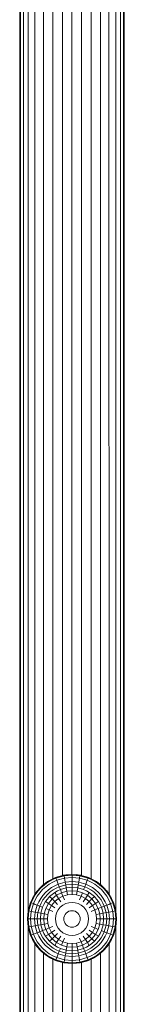
# Model space of a CAD drawing. Units: millimetres. Extents: x 608 to 578302, y -1972 to 596964.
# Drawn here: x 5918 to 5960, y 8143 to 8541 of the extents above; entities that cross this region are included whole.
import ezdxf

# ---------------------------------------------------------------- set-up
doc = ezdxf.new("R2010")
doc.units = ezdxf.units.MM
doc.layers.add('Контур', color=7, linetype='Continuous', lineweight=15)

msp = doc.modelspace()

# ---------------------------------------------------------------- linework, layer by layer
at = {"layer": 'Контур'}
for p, q in [((5917.748, 7352.206), (5917.746, 8766.206)), ((5918.099, 8766.206), (5918.101, 7352.206)), ((5919.231, 8766.206), (5919.233, 7352.206)), ((5958.561, 8766.206), (5958.563, 7352.206)), ((5959.693, 8766.206), (5959.694, 7352.206)), ((5960.046, 8766.206), (5960.048, 7352.206)), ((5921.193, 8653.829), (5921.194, 8181.014)), ((5956.598, 8653.796), (5956.599, 8181.034)), ((5923.941, 8647.043), (5923.941, 8187.794)), ((5953.851, 8647.039), (5953.852, 8187.796)), ((5927.322, 8643.272), (5927.323, 8191.565)), ((5950.469, 8643.269), (5950.47, 8191.567)), ((5931.111, 8640.838), (5931.111, 8193.998)), ((5935.047, 8639.483), (5935.048, 8195.353)), ((5938.896, 8639.056), (5938.896, 8195.781)), ((5942.744, 8639.483), (5942.745, 8195.354)), ((5946.681, 8640.837), (5946.682, 8193.999)), ((5929.048, 8192.847), (5930.63, 8193.77)), ((5930.63, 8193.77), (5930.121, 8193.496)), ((5930.63, 8193.77), (5932.272, 8194.517)), ((5930.63, 8193.77), (5931.743, 8194.298)), ((5930.63, 8193.77), (5930.753, 8193.532)), ((5930.753, 8193.532), (5932.37, 8194.268)), ((5932.272, 8194.517), (5931.744, 8194.299)), ((5932.272, 8194.517), (5935.622, 8195.481)), ((5932.272, 8194.517), (5933.461, 8194.94)), ((5932.272, 8194.517), (5932.37, 8194.268)), ((5932.37, 8194.268), (5935.671, 8195.217)), ((5932.37, 8194.268), (5932.724, 8193.374)), ((5935.846, 8194.272), (5932.724, 8193.374)), ((5935.622, 8195.481), (5935.254, 8195.409)), ((5935.622, 8195.481), (5938.897, 8195.781)), ((5935.622, 8195.481), (5937.061, 8195.686)), ((5935.622, 8195.481), (5935.671, 8195.217)), ((5935.671, 8195.217), (5938.897, 8195.513)), ((5935.671, 8195.217), (5935.846, 8194.272)), ((5938.897, 8194.552), (5935.846, 8194.272)), ((5935.846, 8194.272), (5935.981, 8193.539)), ((5938.897, 8195.781), (5942.173, 8195.481)), ((5938.897, 8195.781), (5938.897, 8195.513)), ((5938.897, 8195.513), (5938.897, 8194.552)), ((5938.897, 8195.513), (5942.124, 8195.217)), ((5938.897, 8194.552), (5938.897, 8193.807)), ((5941.949, 8194.272), (5938.897, 8194.552)), ((5938.897, 8193.807), (5938.897, 8192.887)), ((5942.173, 8195.481), (5940.734, 8195.686)), ((5941.949, 8194.272), (5941.814, 8193.539)), ((5942.124, 8195.217), (5941.949, 8194.272)), ((5945.071, 8193.374), (5941.949, 8194.272)), ((5942.173, 8195.481), (5942.124, 8195.217)), ((5942.124, 8195.217), (5945.424, 8194.268)), ((5942.173, 8195.481), (5945.523, 8194.517)), ((5942.173, 8195.481), (5942.541, 8195.409)), ((5944.333, 8194.94), (5945.523, 8194.517)), ((5945.424, 8194.268), (5945.071, 8193.374)), ((5945.523, 8194.517), (5945.424, 8194.268)), ((5945.424, 8194.268), (5947.041, 8193.532)), ((5945.523, 8194.517), (5947.165, 8193.77)), ((5946.051, 8194.299), (5945.523, 8194.517)), ((5946.052, 8194.298), (5947.165, 8193.77)), ((5947.165, 8193.77), (5947.041, 8193.532)), ((5947.165, 8193.77), (5948.747, 8192.847)), ((5947.674, 8193.496), (5947.165, 8193.77)), ((5924.923, 8189.126), (5926.169, 8190.509)), ((5924.927, 8189.131), (5926.032, 8190.37)), ((5925.131, 8188.957), (5926.359, 8190.319)), ((5927.039, 8189.64), (5925.878, 8188.351)), ((5926.169, 8190.509), (5926.032, 8190.37)), ((5926.169, 8190.509), (5927.552, 8191.755)), ((5926.169, 8190.509), (5927.249, 8191.504)), ((5926.169, 8190.509), (5926.359, 8190.319)), ((5926.359, 8190.319), (5927.721, 8191.547)), ((5928.327, 8190.801), (5927.039, 8189.64)), ((5927.552, 8191.755), (5927.249, 8191.504)), ((5927.552, 8191.755), (5929.048, 8192.847)), ((5927.552, 8191.755), (5928.616, 8192.556)), ((5927.552, 8191.755), (5927.721, 8191.547)), ((5927.721, 8191.547), (5929.194, 8192.622)), ((5929.72, 8191.818), (5928.327, 8190.801)), ((5929.048, 8192.847), (5928.616, 8192.556)), ((5929.048, 8192.847), (5930.121, 8193.496)), ((5929.048, 8192.847), (5929.194, 8192.622)), ((5929.194, 8192.622), (5930.753, 8193.532)), ((5930.631, 8190.425), (5929.376, 8189.509)), ((5931.195, 8192.678), (5929.72, 8191.818)), ((5931.959, 8191.2), (5930.631, 8190.425)), ((5932.724, 8193.374), (5931.195, 8192.678)), ((5932.459, 8190.233), (5931.226, 8189.515)), ((5933.337, 8191.827), (5931.959, 8191.2)), ((5933.737, 8190.815), (5932.459, 8190.233)), ((5932.724, 8193.374), (5932.998, 8192.682)), ((5932.998, 8192.682), (5933.337, 8191.827)), ((5934.195, 8189.66), (5933.029, 8189.13)), ((5936.149, 8192.635), (5933.337, 8191.827)), ((5933.337, 8191.827), (5933.737, 8190.815)), ((5936.347, 8191.566), (5933.737, 8190.815)), ((5933.737, 8190.815), (5934.195, 8189.66)), ((5936.573, 8190.344), (5934.195, 8189.66)), ((5934.195, 8189.66), (5934.702, 8188.378)), ((5935.981, 8193.539), (5936.149, 8192.635)), ((5938.897, 8192.887), (5936.149, 8192.635)), ((5936.149, 8192.635), (5936.347, 8191.566)), ((5938.897, 8191.8), (5936.347, 8191.566)), ((5936.347, 8191.566), (5936.573, 8190.344)), ((5938.897, 8190.557), (5936.573, 8190.344)), ((5936.573, 8190.344), (5936.824, 8188.988)), ((5938.897, 8192.887), (5938.897, 8191.8)), ((5941.646, 8192.635), (5938.897, 8192.887)), ((5938.897, 8191.8), (5938.897, 8190.557)), ((5941.448, 8191.566), (5938.897, 8191.8)), ((5938.897, 8190.557), (5938.897, 8189.178)), ((5941.222, 8190.344), (5938.897, 8190.557)), ((5941.222, 8190.344), (5940.971, 8188.988)), ((5941.448, 8191.566), (5941.222, 8190.344)), ((5943.6, 8189.66), (5941.222, 8190.344)), ((5941.646, 8192.635), (5941.448, 8191.566)), ((5944.058, 8190.815), (5941.448, 8191.566)), ((5941.814, 8193.539), (5941.646, 8192.635)), ((5944.458, 8191.827), (5941.646, 8192.635)), ((5943.6, 8189.66), (5944.058, 8190.815)), ((5944.765, 8189.13), (5943.6, 8189.66)), ((5944.458, 8191.827), (5944.058, 8190.815)), ((5945.336, 8190.233), (5944.058, 8190.815)), ((5944.796, 8192.682), (5944.458, 8191.827)), ((5945.836, 8191.2), (5944.458, 8191.827)), ((5945.071, 8193.374), (5944.796, 8192.682)), ((5946.6, 8192.678), (5945.071, 8193.374)), ((5946.568, 8189.515), (5945.336, 8190.233)), ((5947.164, 8190.425), (5945.836, 8191.2)), ((5948.074, 8191.818), (5946.6, 8192.678)), ((5947.041, 8193.532), (5948.6, 8192.622)), ((5948.419, 8189.509), (5947.164, 8190.425)), ((5947.674, 8193.496), (5948.747, 8192.847)), ((5949.468, 8190.801), (5948.074, 8191.818)), ((5948.747, 8192.847), (5948.6, 8192.622)), ((5948.6, 8192.622), (5950.074, 8191.547)), ((5948.747, 8192.847), (5950.243, 8191.755)), ((5949.178, 8192.556), (5948.747, 8192.847)), ((5949.178, 8192.556), (5950.243, 8191.755)), ((5950.756, 8189.64), (5949.468, 8190.801)), ((5950.243, 8191.755), (5950.074, 8191.547)), ((5950.074, 8191.547), (5951.436, 8190.319)), ((5950.243, 8191.755), (5951.625, 8190.509)), ((5950.546, 8191.504), (5950.243, 8191.755)), ((5950.546, 8191.504), (5951.625, 8190.509)), ((5951.917, 8188.351), (5950.756, 8189.64)), ((5951.625, 8190.509), (5951.436, 8190.319)), ((5951.436, 8190.319), (5952.664, 8188.957)), ((5951.625, 8190.509), (5952.872, 8189.126)), ((5951.763, 8190.37), (5951.625, 8190.509)), ((5952.868, 8189.131), (5951.763, 8190.37)), ((5922.161, 8184.407), (5922.908, 8186.048)), ((5922.908, 8186.048), (5922.291, 8184.727)), ((5922.411, 8184.308), (5923.147, 8185.925)), ((5922.908, 8186.048), (5923.831, 8187.631)), ((5922.908, 8186.048), (5923.038, 8186.295)), ((5922.908, 8186.048), (5923.147, 8185.925)), ((5923.038, 8186.295), (5923.539, 8187.13)), ((5923.147, 8185.925), (5924.056, 8187.484)), ((5923.831, 8187.631), (5924.923, 8189.126)), ((5923.831, 8187.631), (5923.922, 8187.768)), ((5923.831, 8187.631), (5924.056, 8187.484)), ((5923.922, 8187.768), (5924.876, 8189.062)), ((5924.861, 8186.958), (5924, 8185.484)), ((5924.056, 8187.484), (5925.131, 8188.957)), ((5925.878, 8188.351), (5924.861, 8186.958)), ((5924.923, 8189.126), (5924.927, 8189.131)), ((5924.923, 8189.126), (5925.131, 8188.957)), ((5926.254, 8186.047), (5925.479, 8184.719)), ((5927.17, 8187.302), (5926.254, 8186.047)), ((5928.014, 8186.617), (5927.164, 8185.452)), ((5928.216, 8188.463), (5927.17, 8187.302)), ((5928.985, 8187.694), (5928.014, 8186.617)), ((5928.979, 8185.834), (5928.204, 8184.772)), ((5929.376, 8189.509), (5928.216, 8188.463)), ((5929.863, 8186.815), (5928.979, 8185.834)), ((5930.062, 8188.664), (5928.985, 8187.694)), ((5930.838, 8185.84), (5929.358, 8184.018)), ((5930.845, 8187.7), (5929.863, 8186.815)), ((5930.838, 8185.84), (5929.863, 8186.815)), ((5931.226, 8189.515), (5930.062, 8188.664)), ((5932.661, 8187.321), (5930.838, 8185.84)), ((5930.838, 8185.84), (5931.894, 8184.784)), ((5931.906, 8188.475), (5930.845, 8187.7)), ((5933.478, 8186.071), (5931.894, 8184.784)), ((5933.029, 8189.13), (5931.906, 8188.475)), ((5932.661, 8187.321), (5931.906, 8188.475)), ((5932.661, 8187.321), (5934.702, 8188.378)), ((5932.661, 8187.321), (5933.478, 8186.071)), ((5935.252, 8186.99), (5933.478, 8186.071)), ((5933.478, 8186.071), (5934.344, 8184.746)), ((5934.702, 8188.378), (5936.824, 8188.988)), ((5934.702, 8188.378), (5935.252, 8186.99)), ((5937.095, 8187.52), (5935.252, 8186.99)), ((5935.252, 8186.99), (5935.834, 8185.519)), ((5938.897, 8189.178), (5936.824, 8188.988)), ((5936.824, 8188.988), (5937.095, 8187.52)), ((5938.897, 8187.685), (5937.095, 8187.52)), ((5938.897, 8189.178), (5938.897, 8187.685)), ((5940.971, 8188.988), (5938.897, 8189.178)), ((5940.7, 8187.52), (5938.897, 8187.685)), ((5940.971, 8188.988), (5940.7, 8187.52)), ((5942.543, 8186.99), (5940.7, 8187.52)), ((5943.093, 8188.378), (5940.971, 8188.988)), ((5942.543, 8186.99), (5941.961, 8185.519)), ((5943.093, 8188.378), (5942.543, 8186.99)), ((5944.317, 8186.071), (5942.543, 8186.99)), ((5945.134, 8187.321), (5943.093, 8188.378)), ((5944.317, 8186.071), (5943.451, 8184.746)), ((5945.134, 8187.321), (5944.317, 8186.071)), ((5945.901, 8184.784), (5944.317, 8186.071)), ((5945.889, 8188.475), (5944.765, 8189.13)), ((5945.134, 8187.321), (5945.889, 8188.475)), ((5946.956, 8185.84), (5945.134, 8187.321)), ((5946.95, 8187.7), (5945.889, 8188.475)), ((5946.956, 8185.84), (5945.901, 8184.784)), ((5947.733, 8188.664), (5946.568, 8189.515)), ((5947.931, 8186.815), (5946.95, 8187.7)), ((5946.956, 8185.84), (5947.931, 8186.815)), ((5948.437, 8184.018), (5946.956, 8185.84)), ((5948.81, 8187.694), (5947.733, 8188.664)), ((5948.816, 8185.834), (5947.931, 8186.815)), ((5949.579, 8188.463), (5948.419, 8189.509)), ((5949.781, 8186.617), (5948.81, 8187.694)), ((5949.591, 8184.772), (5948.816, 8185.834)), ((5950.625, 8187.302), (5949.579, 8188.463)), ((5950.631, 8185.452), (5949.781, 8186.617)), ((5951.541, 8186.047), (5950.625, 8187.302)), ((5952.316, 8184.719), (5951.541, 8186.047)), ((5952.934, 8186.958), (5951.917, 8188.351)), ((5952.872, 8189.126), (5952.664, 8188.957)), ((5952.664, 8188.957), (5953.739, 8187.484)), ((5952.868, 8189.131), (5952.872, 8189.126)), ((5952.872, 8189.126), (5953.963, 8187.631)), ((5953.873, 8187.768), (5952.915, 8189.067)), ((5953.794, 8185.484), (5952.934, 8186.958)), ((5953.963, 8187.631), (5953.739, 8187.484)), ((5953.739, 8187.484), (5954.648, 8185.925)), ((5953.873, 8187.768), (5953.963, 8187.631)), ((5953.963, 8187.631), (5954.887, 8186.048)), ((5954.756, 8186.295), (5954.256, 8187.13)), ((5954.887, 8186.048), (5954.648, 8185.925)), ((5954.648, 8185.925), (5955.384, 8184.308)), ((5954.756, 8186.295), (5954.887, 8186.048)), ((5954.887, 8186.048), (5955.634, 8184.407)), ((5955.503, 8184.727), (5954.887, 8186.048)), ((5921.198, 8181.057), (5922.161, 8184.407)), ((5921.256, 8181.357), (5921.694, 8183.076)), ((5921.462, 8181.008), (5922.411, 8184.308)), ((5922.161, 8184.407), (5921.694, 8183.076)), ((5922.161, 8184.407), (5922.291, 8184.727)), ((5922.161, 8184.407), (5922.411, 8184.308)), ((5923.304, 8183.954), (5922.407, 8180.833)), ((5922.411, 8184.308), (5923.304, 8183.954)), ((5924, 8185.484), (5923.304, 8183.954)), ((5923.304, 8183.954), (5923.997, 8183.68)), ((5923.997, 8183.68), (5924.852, 8183.341)), ((5924.852, 8183.341), (5924.044, 8180.53)), ((5925.479, 8184.719), (5924.852, 8183.341)), ((5924.852, 8183.341), (5925.863, 8182.941)), ((5925.863, 8182.941), (5925.113, 8180.332)), ((5926.445, 8184.22), (5925.863, 8182.941)), ((5927.018, 8182.484), (5925.863, 8182.941)), ((5927.018, 8182.484), (5926.335, 8180.106)), ((5927.164, 8185.452), (5926.445, 8184.22)), ((5927.549, 8183.649), (5927.018, 8182.484)), ((5928.204, 8184.772), (5927.549, 8183.649)), ((5928.3, 8181.976), (5927.69, 8179.855)), ((5929.358, 8184.018), (5928.204, 8184.772)), ((5929.358, 8184.018), (5928.3, 8181.976)), ((5928.3, 8181.976), (5929.689, 8181.427)), ((5929.358, 8184.018), (5930.608, 8183.201)), ((5930.608, 8183.201), (5929.689, 8181.427)), ((5931.894, 8184.784), (5930.608, 8183.201)), ((5930.608, 8183.201), (5931.932, 8182.335)), ((5931.894, 8184.784), (5933.013, 8183.665)), ((5934.176, 8182.502), (5933.309, 8181.435)), ((5935.244, 8183.37), (5934.176, 8182.502)), ((5936.44, 8183.989), (5935.244, 8183.37)), ((5937.682, 8184.347), (5936.44, 8183.989)), ((5938.897, 8184.458), (5937.682, 8184.347)), ((5940.112, 8184.347), (5938.897, 8184.458)), ((5941.355, 8183.989), (5940.112, 8184.347)), ((5942.551, 8183.37), (5941.355, 8183.989)), ((5943.619, 8182.502), (5942.551, 8183.37)), ((5944.486, 8181.435), (5943.619, 8182.502)), ((5945.901, 8184.784), (5944.782, 8183.665)), ((5947.187, 8183.201), (5945.863, 8182.335)), ((5947.187, 8183.201), (5945.901, 8184.784)), ((5948.437, 8184.018), (5947.187, 8183.201)), ((5948.106, 8181.427), (5947.187, 8183.201)), ((5949.494, 8181.976), (5948.106, 8181.427)), ((5948.437, 8184.018), (5949.591, 8184.772)), ((5948.437, 8184.018), (5949.494, 8181.976)), ((5950.777, 8182.484), (5949.494, 8181.976)), ((5950.104, 8179.855), (5949.494, 8181.976)), ((5950.246, 8183.649), (5949.591, 8184.772)), ((5950.777, 8182.484), (5950.246, 8183.649)), ((5951.35, 8184.22), (5950.631, 8185.452)), ((5951.932, 8182.941), (5950.777, 8182.484)), ((5951.46, 8180.106), (5950.777, 8182.484)), ((5951.932, 8182.941), (5951.35, 8184.22)), ((5952.943, 8183.341), (5951.932, 8182.941)), ((5952.682, 8180.332), (5951.932, 8182.941)), ((5952.943, 8183.341), (5952.316, 8184.719)), ((5953.798, 8183.68), (5952.943, 8183.341)), ((5953.751, 8180.53), (5952.943, 8183.341)), ((5954.49, 8183.954), (5953.794, 8185.484)), ((5954.49, 8183.954), (5953.798, 8183.68)), ((5955.384, 8184.308), (5954.49, 8183.954)), ((5955.388, 8180.833), (5954.49, 8183.954)), ((5955.634, 8184.407), (5955.384, 8184.308)), ((5955.384, 8184.308), (5956.333, 8181.008)), ((5955.503, 8184.727), (5955.634, 8184.407)), ((5956.597, 8181.057), (5955.634, 8184.407)), ((5956.101, 8183.076), (5955.634, 8184.407)), ((5956.539, 8181.357), (5956.101, 8183.076)), ((5920.897, 8177.781), (5921.198, 8181.057)), ((5920.897, 8177.781), (5920.988, 8179.585)), ((5920.897, 8177.781), (5921.198, 8174.506)), ((5920.988, 8175.977), (5920.897, 8177.781)), ((5920.897, 8177.781), (5921.166, 8177.781)), ((5920.988, 8179.585), (5921.178, 8180.841)), ((5921.166, 8177.781), (5921.462, 8181.008)), ((5921.166, 8177.781), (5922.127, 8177.781)), ((5921.462, 8174.554), (5921.166, 8177.781)), ((5921.198, 8181.057), (5921.256, 8181.357)), ((5921.198, 8181.057), (5921.462, 8181.008)), ((5921.462, 8181.008), (5922.407, 8180.833)), ((5922.407, 8180.833), (5922.127, 8177.781)), ((5922.127, 8177.781), (5922.871, 8177.781)), ((5922.127, 8177.781), (5922.407, 8174.729)), ((5922.407, 8180.833), (5923.139, 8180.697)), ((5922.871, 8177.781), (5923.791, 8177.781)), ((5923.139, 8180.697), (5924.044, 8180.53)), ((5924.044, 8180.53), (5923.791, 8177.781)), ((5923.791, 8177.781), (5924.879, 8177.781)), ((5923.791, 8177.781), (5924.044, 8175.032)), ((5924.044, 8180.53), (5925.113, 8180.332)), ((5925.113, 8180.332), (5924.879, 8177.781)), ((5924.879, 8177.781), (5926.121, 8177.781)), ((5924.879, 8177.781), (5925.113, 8175.23)), ((5925.113, 8180.332), (5926.335, 8180.106)), ((5926.335, 8180.106), (5926.121, 8177.781)), ((5926.121, 8177.781), (5927.5, 8177.781)), ((5926.121, 8177.781), (5926.335, 8175.456)), ((5926.335, 8180.106), (5927.69, 8179.855)), ((5927.69, 8179.855), (5927.5, 8177.781)), ((5927.5, 8177.781), (5928.993, 8177.781)), ((5927.5, 8177.781), (5927.69, 8175.707)), ((5927.69, 8179.855), (5929.159, 8179.583)), ((5929.159, 8179.583), (5928.993, 8177.781)), ((5928.993, 8177.781), (5929.159, 8175.979)), ((5929.689, 8181.427), (5929.159, 8179.583)), ((5929.689, 8181.427), (5931.16, 8180.844)), ((5932.332, 8178.996), (5932.22, 8177.781)), ((5932.22, 8177.781), (5932.332, 8176.566)), ((5932.689, 8180.239), (5932.332, 8178.996)), ((5933.309, 8181.435), (5932.689, 8180.239)), ((5935.643, 8178.383), (5935.588, 8177.781)), ((5935.588, 8177.781), (5935.643, 8177.179)), ((5935.82, 8178.999), (5935.643, 8178.383)), ((5936.127, 8179.592), (5935.82, 8178.999)), ((5936.557, 8180.121), (5936.127, 8179.592)), ((5937.086, 8180.551), (5936.557, 8180.121)), ((5937.679, 8180.858), (5937.086, 8180.551)), ((5938.295, 8181.036), (5937.679, 8180.858)), ((5938.897, 8181.091), (5938.295, 8181.036)), ((5939.5, 8181.036), (5938.897, 8181.091)), ((5940.116, 8180.858), (5939.5, 8181.036)), ((5940.708, 8180.551), (5940.116, 8180.858)), ((5941.238, 8180.121), (5940.708, 8180.551)), ((5941.668, 8179.592), (5941.238, 8180.121)), ((5941.975, 8178.999), (5941.668, 8179.592)), ((5942.152, 8178.383), (5941.975, 8178.999)), ((5942.207, 8177.781), (5942.152, 8178.383)), ((5942.207, 8177.781), (5942.152, 8177.179)), ((5945.106, 8180.239), (5944.486, 8181.435)), ((5945.463, 8178.996), (5945.106, 8180.239)), ((5945.575, 8177.781), (5945.463, 8178.996)), ((5945.575, 8177.781), (5945.463, 8176.566)), ((5948.106, 8181.427), (5946.635, 8180.844)), ((5948.636, 8179.583), (5948.106, 8181.427)), ((5950.104, 8179.855), (5948.636, 8179.583)), ((5948.801, 8177.781), (5948.636, 8179.583)), ((5948.801, 8177.781), (5948.636, 8175.979)), ((5950.295, 8177.781), (5948.801, 8177.781)), ((5951.46, 8180.106), (5950.104, 8179.855)), ((5950.295, 8177.781), (5950.104, 8179.855)), ((5950.295, 8177.781), (5950.104, 8175.707)), ((5951.674, 8177.781), (5950.295, 8177.781)), ((5952.682, 8180.332), (5951.46, 8180.106)), ((5951.674, 8177.781), (5951.46, 8180.106)), ((5951.674, 8177.781), (5951.46, 8175.456)), ((5952.916, 8177.781), (5951.674, 8177.781)), ((5953.751, 8180.53), (5952.682, 8180.332)), ((5952.916, 8177.781), (5952.682, 8180.332)), ((5952.916, 8177.781), (5952.682, 8175.23)), ((5954.003, 8177.781), (5952.916, 8177.781)), ((5954.656, 8180.697), (5953.751, 8180.53)), ((5954.003, 8177.781), (5953.751, 8180.53)), ((5954.003, 8177.781), (5953.751, 8175.032)), ((5954.923, 8177.781), (5954.003, 8177.781)), ((5955.388, 8180.833), (5954.656, 8180.697)), ((5955.668, 8177.781), (5954.923, 8177.781)), ((5956.333, 8181.008), (5955.388, 8180.833)), ((5955.668, 8177.781), (5955.388, 8180.833)), ((5955.668, 8177.781), (5955.388, 8174.729)), ((5956.629, 8177.781), (5955.668, 8177.781)), ((5956.597, 8181.057), (5956.333, 8181.008)), ((5956.629, 8177.781), (5956.333, 8181.008)), ((5956.629, 8177.781), (5956.333, 8174.554)), ((5956.539, 8181.357), (5956.597, 8181.057)), ((5956.597, 8181.057), (5956.897, 8177.781)), ((5956.897, 8177.781), (5956.597, 8174.506)), ((5956.807, 8179.585), (5956.617, 8180.842)), ((5956.629, 8177.781), (5956.897, 8177.781)), ((5956.807, 8179.585), (5956.897, 8177.781)), ((5956.897, 8177.781), (5956.807, 8175.977)), ((5920.988, 8175.977), (5921.178, 8174.721)), ((5921.194, 8174.548), (5921.195, 7701.746)), ((5921.198, 8174.506), (5921.462, 8174.554)), ((5921.198, 8174.506), (5922.161, 8171.155)), ((5921.256, 8174.205), (5921.198, 8174.506)), ((5921.256, 8174.205), (5921.694, 8172.486)), ((5921.462, 8174.554), (5922.407, 8174.729)), ((5922.411, 8171.254), (5921.462, 8174.554)), ((5922.407, 8174.729), (5923.139, 8174.865)), ((5922.407, 8174.729), (5923.304, 8171.608)), ((5923.139, 8174.865), (5924.044, 8175.032)), ((5924.044, 8175.032), (5925.113, 8175.23)), ((5924.044, 8175.032), (5924.852, 8172.22)), ((5925.113, 8175.23), (5926.335, 8175.456)), ((5925.113, 8175.23), (5925.863, 8172.621)), ((5926.335, 8175.456), (5927.69, 8175.707)), ((5926.335, 8175.456), (5927.018, 8173.078)), ((5927.69, 8175.707), (5929.159, 8175.979)), ((5928.3, 8173.586), (5927.69, 8175.707)), ((5928.3, 8173.586), (5929.689, 8174.135)), ((5929.159, 8175.979), (5929.689, 8174.135)), ((5929.689, 8174.135), (5931.16, 8174.718)), ((5929.689, 8174.135), (5930.608, 8172.361)), ((5932.332, 8176.566), (5932.689, 8175.323)), ((5932.689, 8175.323), (5933.309, 8174.127)), ((5933.309, 8174.127), (5934.176, 8173.06)), ((5935.643, 8177.179), (5935.82, 8176.563)), ((5935.82, 8176.563), (5936.127, 8175.97)), ((5936.127, 8175.97), (5936.557, 8175.441)), ((5936.557, 8175.441), (5937.086, 8175.011)), ((5937.086, 8175.011), (5937.679, 8174.704)), ((5937.679, 8174.704), (5938.295, 8174.527)), ((5938.295, 8174.527), (5938.897, 8174.471)), ((5938.897, 8174.471), (5939.5, 8174.527)), ((5939.5, 8174.527), (5940.116, 8174.704)), ((5940.116, 8174.704), (5940.708, 8175.011)), ((5940.708, 8175.011), (5941.238, 8175.441)), ((5941.238, 8175.441), (5941.668, 8175.97)), ((5941.668, 8175.97), (5941.975, 8176.563)), ((5942.152, 8177.179), (5941.975, 8176.563)), ((5943.619, 8173.06), (5944.486, 8174.127)), ((5944.486, 8174.127), (5945.106, 8175.323)), ((5945.463, 8176.566), (5945.106, 8175.323)), ((5948.106, 8174.135), (5946.635, 8174.718)), ((5947.187, 8172.361), (5948.106, 8174.135)), ((5948.636, 8175.979), (5948.106, 8174.135)), ((5949.494, 8173.586), (5948.106, 8174.135)), ((5948.636, 8175.979), (5950.104, 8175.707)), ((5950.104, 8175.707), (5949.494, 8173.586)), ((5950.104, 8175.707), (5951.46, 8175.456)), ((5951.46, 8175.456), (5950.777, 8173.078)), ((5951.46, 8175.456), (5952.682, 8175.23)), ((5952.682, 8175.23), (5951.932, 8172.621)), ((5952.682, 8175.23), (5953.751, 8175.032)), ((5953.751, 8175.032), (5952.943, 8172.22)), ((5953.751, 8175.032), (5954.656, 8174.865)), ((5955.388, 8174.729), (5954.49, 8171.608)), ((5954.656, 8174.865), (5955.388, 8174.729)), ((5956.333, 8174.554), (5955.384, 8171.254)), ((5955.388, 8174.729), (5956.333, 8174.554)), ((5956.597, 8174.506), (5955.634, 8171.155)), ((5956.539, 8174.205), (5956.101, 8172.486)), ((5956.597, 8174.506), (5956.333, 8174.554)), ((5956.597, 8174.506), (5956.539, 8174.205)), ((5956.599, 8174.528), (5956.6, 7701.752)), ((5956.807, 8175.977), (5956.617, 8174.721)), ((5921.694, 8172.486), (5922.161, 8171.155)), ((5922.161, 8171.155), (5922.411, 8171.254)), ((5922.161, 8171.155), (5922.908, 8169.514)), ((5922.291, 8170.836), (5922.161, 8171.155)), ((5922.291, 8170.836), (5922.908, 8169.514)), ((5922.411, 8171.254), (5923.304, 8171.608)), ((5923.147, 8169.637), (5922.411, 8171.254)), ((5923.304, 8171.608), (5923.997, 8171.882)), ((5923.304, 8171.608), (5924, 8170.078)), ((5923.997, 8171.882), (5924.852, 8172.22)), ((5924, 8170.078), (5924.861, 8168.604)), ((5924.852, 8172.22), (5925.863, 8172.621)), ((5924.852, 8172.22), (5925.479, 8170.843)), ((5925.479, 8170.843), (5926.254, 8169.515)), ((5925.863, 8172.621), (5927.018, 8173.078)), ((5925.863, 8172.621), (5926.445, 8171.343)), ((5926.445, 8171.343), (5927.164, 8170.11)), ((5927.018, 8173.078), (5928.3, 8173.586)), ((5927.018, 8173.078), (5927.549, 8171.913)), ((5927.164, 8170.11), (5928.014, 8168.945)), ((5927.549, 8171.913), (5928.204, 8170.79)), ((5929.358, 8171.545), (5928.204, 8170.79)), ((5928.204, 8170.79), (5928.979, 8169.728)), ((5929.358, 8171.545), (5928.3, 8173.586)), ((5929.358, 8171.545), (5930.608, 8172.361)), ((5929.358, 8171.545), (5930.838, 8169.722)), ((5930.608, 8172.361), (5931.932, 8173.228)), ((5930.608, 8172.361), (5931.894, 8170.778)), ((5930.838, 8169.722), (5931.894, 8170.778)), ((5931.894, 8170.778), (5933.013, 8171.897)), ((5931.894, 8170.778), (5933.478, 8169.492)), ((5933.478, 8169.492), (5934.344, 8170.816)), ((5934.176, 8173.06), (5935.244, 8172.192)), ((5935.244, 8172.192), (5936.44, 8171.573)), ((5935.252, 8168.572), (5935.834, 8170.044)), ((5936.44, 8171.573), (5937.682, 8171.216)), ((5937.682, 8171.216), (5938.897, 8171.104)), ((5938.897, 8171.104), (5940.112, 8171.216)), ((5940.112, 8171.216), (5941.355, 8171.573)), ((5941.355, 8171.573), (5942.551, 8172.192)), ((5942.543, 8168.572), (5941.961, 8170.044)), ((5942.551, 8172.192), (5943.619, 8173.06)), ((5944.317, 8169.492), (5943.451, 8170.816)), ((5944.317, 8169.492), (5945.901, 8170.778)), ((5945.901, 8170.778), (5944.782, 8171.897)), ((5947.187, 8172.361), (5945.863, 8173.228)), ((5945.901, 8170.778), (5947.187, 8172.361)), ((5946.956, 8169.722), (5945.901, 8170.778)), ((5946.956, 8169.722), (5948.437, 8171.545)), ((5948.437, 8171.545), (5947.187, 8172.361)), ((5948.437, 8171.545), (5949.494, 8173.586)), ((5948.437, 8171.545), (5949.591, 8170.79)), ((5948.816, 8169.728), (5949.591, 8170.79)), ((5949.591, 8170.79), (5950.246, 8171.913)), ((5949.781, 8168.945), (5950.631, 8170.11)), ((5950.246, 8171.913), (5950.777, 8173.078)), ((5950.631, 8170.11), (5951.35, 8171.343)), ((5950.777, 8173.078), (5951.932, 8172.621)), ((5951.35, 8171.343), (5951.932, 8172.621)), ((5951.541, 8169.515), (5952.316, 8170.843)), ((5952.943, 8172.22), (5951.932, 8172.621)), ((5952.316, 8170.843), (5952.943, 8172.22)), ((5952.934, 8168.604), (5953.794, 8170.078)), ((5953.798, 8171.882), (5952.943, 8172.22)), ((5953.794, 8170.078), (5954.49, 8171.608)), ((5954.49, 8171.608), (5953.798, 8171.882)), ((5955.384, 8171.254), (5954.49, 8171.608)), ((5955.384, 8171.254), (5954.648, 8169.637)), ((5955.634, 8171.155), (5954.887, 8169.514)), ((5954.887, 8169.514), (5955.503, 8170.836)), ((5955.634, 8171.155), (5955.384, 8171.254)), ((5955.634, 8171.155), (5955.503, 8170.836)), ((5955.634, 8171.155), (5956.101, 8172.486)), ((5922.908, 8169.514), (5923.147, 8169.637)), ((5922.908, 8169.514), (5923.831, 8167.931)), ((5923.038, 8169.267), (5922.908, 8169.514)), ((5923.038, 8169.267), (5923.539, 8168.433)), ((5924.056, 8168.078), (5923.147, 8169.637)), ((5923.831, 8167.931), (5924.056, 8168.078)), ((5923.831, 8167.931), (5924.923, 8166.436)), ((5923.922, 8167.795), (5923.831, 8167.931)), ((5923.922, 8167.795), (5924.855, 8166.529)), ((5923.941, 8167.768), (5923.942, 7708.52)), ((5925.131, 8166.605), (5924.056, 8168.078)), ((5924.861, 8168.604), (5925.878, 8167.211)), ((5924.923, 8166.436), (5925.131, 8166.605)), ((5924.923, 8166.436), (5926.169, 8165.053)), ((5926.032, 8165.192), (5924.923, 8166.436)), ((5926.359, 8165.243), (5925.131, 8166.605)), ((5925.878, 8167.211), (5927.039, 8165.923)), ((5926.254, 8169.515), (5927.17, 8168.26)), ((5927.039, 8165.923), (5928.327, 8164.761)), ((5927.17, 8168.26), (5928.216, 8167.1)), ((5928.014, 8168.945), (5928.985, 8167.869)), ((5928.216, 8167.1), (5929.376, 8166.054)), ((5928.979, 8169.728), (5929.863, 8168.747)), ((5928.985, 8167.869), (5930.062, 8166.898)), ((5929.376, 8166.054), (5930.631, 8165.137)), ((5930.838, 8169.722), (5929.863, 8168.747)), ((5929.863, 8168.747), (5930.845, 8167.862)), ((5930.062, 8166.898), (5931.226, 8166.048)), ((5930.838, 8169.722), (5932.661, 8168.242)), ((5930.845, 8167.862), (5931.906, 8167.087)), ((5931.226, 8166.048), (5932.459, 8165.329)), ((5932.661, 8168.242), (5931.906, 8167.087)), ((5931.906, 8167.087), (5933.029, 8166.432)), ((5932.661, 8168.242), (5933.478, 8169.492)), ((5932.661, 8168.242), (5934.702, 8167.184)), ((5933.029, 8166.432), (5934.195, 8165.902)), ((5933.478, 8169.492), (5935.252, 8168.572)), ((5934.195, 8165.902), (5933.737, 8164.747)), ((5934.195, 8165.902), (5936.573, 8165.218)), ((5934.702, 8167.184), (5935.252, 8168.572)), ((5934.702, 8167.184), (5936.824, 8166.574)), ((5935.252, 8168.572), (5937.095, 8168.043)), ((5936.573, 8165.218), (5936.824, 8166.574)), ((5936.824, 8166.574), (5937.095, 8168.043)), ((5936.824, 8166.574), (5938.897, 8166.384)), ((5937.095, 8168.043), (5938.897, 8167.877)), ((5938.897, 8167.877), (5940.7, 8168.043)), ((5938.897, 8166.384), (5938.897, 8167.877)), ((5938.897, 8166.384), (5940.971, 8166.574)), ((5938.897, 8165.005), (5938.897, 8166.384)), ((5940.7, 8168.043), (5942.543, 8168.572)), ((5940.971, 8166.574), (5940.7, 8168.043)), ((5943.093, 8167.184), (5940.971, 8166.574)), ((5941.222, 8165.218), (5940.971, 8166.574)), ((5941.222, 8165.218), (5943.6, 8165.902)), ((5942.543, 8168.572), (5944.317, 8169.492)), ((5943.093, 8167.184), (5942.543, 8168.572)), ((5945.134, 8168.242), (5943.093, 8167.184)), ((5943.6, 8165.902), (5943.093, 8167.184)), ((5943.6, 8165.902), (5944.765, 8166.432)), ((5944.058, 8164.747), (5943.6, 8165.902)), ((5945.134, 8168.242), (5944.317, 8169.492)), ((5944.765, 8166.432), (5945.889, 8167.087)), ((5945.134, 8168.242), (5946.956, 8169.722)), ((5945.134, 8168.242), (5945.889, 8167.087)), ((5945.336, 8165.329), (5946.568, 8166.048)), ((5945.889, 8167.087), (5946.95, 8167.862)), ((5946.568, 8166.048), (5947.733, 8166.898)), ((5946.95, 8167.862), (5947.931, 8168.747)), ((5946.956, 8169.722), (5947.931, 8168.747)), ((5947.164, 8165.137), (5948.419, 8166.054)), ((5947.733, 8166.898), (5948.81, 8167.869)), ((5947.931, 8168.747), (5948.816, 8169.728)), ((5948.419, 8166.054), (5949.579, 8167.1)), ((5948.81, 8167.869), (5949.781, 8168.945)), ((5949.468, 8164.761), (5950.756, 8165.923)), ((5949.579, 8167.1), (5950.625, 8168.26)), ((5950.625, 8168.26), (5951.541, 8169.515)), ((5950.756, 8165.923), (5951.917, 8167.211)), ((5952.664, 8166.605), (5951.436, 8165.243)), ((5952.872, 8166.436), (5951.625, 8165.053)), ((5952.868, 8166.432), (5951.763, 8165.192)), ((5951.917, 8167.211), (5952.934, 8168.604)), ((5953.739, 8168.078), (5952.664, 8166.605)), ((5952.872, 8166.436), (5952.664, 8166.605)), ((5952.872, 8166.436), (5952.868, 8166.432)), ((5953.963, 8167.931), (5952.872, 8166.436)), ((5953.873, 8167.795), (5952.915, 8166.495)), ((5954.648, 8169.637), (5953.739, 8168.078)), ((5953.963, 8167.931), (5953.739, 8168.078)), ((5953.852, 8167.766), (5953.852, 7708.521)), ((5953.963, 8167.931), (5953.873, 8167.795)), ((5954.887, 8169.514), (5953.963, 8167.931)), ((5954.756, 8169.267), (5954.256, 8168.433)), ((5954.887, 8169.514), (5954.648, 8169.637)), ((5954.887, 8169.514), (5954.756, 8169.267)), ((5926.032, 8165.192), (5926.169, 8165.053)), ((5926.169, 8165.053), (5926.359, 8165.243)), ((5926.169, 8165.053), (5927.552, 8163.807)), ((5927.249, 8164.059), (5926.169, 8165.053)), ((5927.721, 8164.015), (5926.359, 8165.243)), ((5927.249, 8164.059), (5927.552, 8163.807)), ((5927.323, 8163.997), (5927.324, 7712.291)), ((5927.552, 8163.807), (5927.721, 8164.015)), ((5927.552, 8163.807), (5929.048, 8162.715)), ((5928.616, 8163.006), (5927.552, 8163.807)), ((5929.194, 8162.94), (5927.721, 8164.015)), ((5928.327, 8164.761), (5929.72, 8163.744)), ((5928.616, 8163.006), (5929.048, 8162.715)), ((5929.048, 8162.715), (5929.194, 8162.94)), ((5929.048, 8162.715), (5930.63, 8161.792)), ((5930.121, 8162.066), (5929.048, 8162.715)), ((5930.753, 8162.03), (5929.194, 8162.94)), ((5929.72, 8163.744), (5931.195, 8162.884)), ((5930.121, 8162.066), (5930.63, 8161.792)), ((5930.63, 8161.792), (5930.753, 8162.03)), ((5930.631, 8165.137), (5931.959, 8164.363)), ((5932.37, 8161.294), (5930.753, 8162.03)), ((5931.195, 8162.884), (5932.724, 8162.188)), ((5931.959, 8164.363), (5933.337, 8163.736)), ((5932.37, 8161.294), (5932.724, 8162.188)), ((5932.459, 8165.329), (5933.737, 8164.747)), ((5932.724, 8162.188), (5932.998, 8162.88)), ((5932.724, 8162.188), (5935.846, 8161.291)), ((5932.998, 8162.88), (5933.337, 8163.736)), ((5933.337, 8163.736), (5933.737, 8164.747)), ((5933.337, 8163.736), (5936.149, 8162.927)), ((5933.737, 8164.747), (5936.347, 8163.997)), ((5935.846, 8161.291), (5935.981, 8162.023)), ((5935.981, 8162.023), (5936.149, 8162.927)), ((5936.149, 8162.927), (5936.347, 8163.997)), ((5936.149, 8162.927), (5938.897, 8162.675)), ((5936.347, 8163.997), (5936.573, 8165.218)), ((5936.347, 8163.997), (5938.897, 8163.763)), ((5936.573, 8165.218), (5938.897, 8165.005)), ((5938.897, 8165.005), (5941.222, 8165.218)), ((5938.897, 8163.763), (5938.897, 8165.005)), ((5938.897, 8163.763), (5941.448, 8163.997)), ((5938.897, 8162.675), (5938.897, 8163.763)), ((5938.897, 8162.675), (5941.646, 8162.927)), ((5938.897, 8161.755), (5938.897, 8162.675)), ((5941.448, 8163.997), (5941.222, 8165.218)), ((5941.448, 8163.997), (5944.058, 8164.747)), ((5941.646, 8162.927), (5941.448, 8163.997)), ((5941.646, 8162.927), (5944.458, 8163.736)), ((5941.814, 8162.023), (5941.646, 8162.927)), ((5941.949, 8161.291), (5941.814, 8162.023)), ((5941.949, 8161.291), (5945.071, 8162.188)), ((5944.058, 8164.747), (5945.336, 8165.329)), ((5944.458, 8163.736), (5944.058, 8164.747)), ((5944.458, 8163.736), (5945.836, 8164.363)), ((5944.796, 8162.88), (5944.458, 8163.736)), ((5945.071, 8162.188), (5944.796, 8162.88)), ((5945.071, 8162.188), (5946.6, 8162.884)), ((5945.424, 8161.294), (5945.071, 8162.188)), ((5947.042, 8162.03), (5945.424, 8161.294)), ((5945.836, 8164.363), (5947.164, 8165.137)), ((5946.6, 8162.884), (5948.074, 8163.744)), ((5948.6, 8162.94), (5947.042, 8162.03)), ((5947.165, 8161.792), (5947.042, 8162.03)), ((5948.747, 8162.715), (5947.165, 8161.792)), ((5947.165, 8161.792), (5947.674, 8162.066)), ((5948.747, 8162.715), (5947.674, 8162.066)), ((5948.074, 8163.744), (5949.468, 8164.761)), ((5950.074, 8164.015), (5948.6, 8162.94)), ((5948.747, 8162.715), (5948.6, 8162.94)), ((5950.243, 8163.807), (5948.747, 8162.715)), ((5948.747, 8162.715), (5949.178, 8163.006)), ((5950.243, 8163.807), (5949.178, 8163.006)), ((5951.436, 8165.243), (5950.074, 8164.015)), ((5950.243, 8163.807), (5950.074, 8164.015)), ((5951.625, 8165.053), (5950.243, 8163.807)), ((5950.243, 8163.807), (5950.546, 8164.059)), ((5950.47, 8163.996), (5950.471, 7712.291)), ((5951.625, 8165.053), (5950.546, 8164.059)), ((5951.625, 8165.053), (5951.436, 8165.243)), ((5951.625, 8165.053), (5951.763, 8165.192)), ((5930.63, 8161.792), (5932.272, 8161.045)), ((5931.743, 8161.264), (5930.63, 8161.792)), ((5931.111, 8161.564), (5931.112, 7714.724)), ((5931.744, 8161.264), (5932.272, 8161.045)), ((5932.272, 8161.045), (5932.37, 8161.294)), ((5935.622, 8160.082), (5932.272, 8161.045)), ((5933.461, 8160.622), (5932.272, 8161.045)), ((5935.671, 8160.345), (5932.37, 8161.294)), ((5935.048, 8160.209), (5935.049, 7716.078)), ((5935.622, 8160.082), (5935.254, 8160.154)), ((5935.622, 8160.082), (5935.671, 8160.345)), ((5935.622, 8160.082), (5937.061, 8159.876)), ((5938.897, 8159.781), (5935.622, 8160.082)), ((5935.671, 8160.345), (5935.846, 8161.291)), ((5938.897, 8160.049), (5935.671, 8160.345)), ((5935.846, 8161.291), (5938.897, 8161.01)), ((5938.897, 8161.01), (5938.897, 8161.755)), ((5938.897, 8161.01), (5941.949, 8161.291)), ((5938.897, 8160.049), (5938.897, 8161.01)), ((5942.124, 8160.345), (5938.897, 8160.049)), ((5942.173, 8160.082), (5938.897, 8159.781)), ((5938.897, 8159.781), (5938.897, 8160.049)), ((5938.897, 8159.781), (5938.897, 7716.506)), ((5942.173, 8160.082), (5940.734, 8159.876)), ((5942.124, 8160.345), (5941.949, 8161.291)), ((5945.424, 8161.294), (5942.124, 8160.345)), ((5942.173, 8160.082), (5942.124, 8160.345)), ((5945.523, 8161.045), (5942.173, 8160.082)), ((5942.173, 8160.082), (5942.541, 8160.154)), ((5942.745, 8160.209), (5942.746, 7716.079)), ((5945.523, 8161.045), (5944.333, 8160.622)), ((5945.523, 8161.045), (5945.424, 8161.294)), ((5947.165, 8161.792), (5945.523, 8161.045)), ((5945.523, 8161.045), (5946.051, 8161.264)), ((5947.165, 8161.792), (5946.052, 8161.264)), ((5946.682, 8161.563), (5946.682, 7714.724))]:
    msp.add_line(p, q, dxfattribs=at)

doc.saveas('drawing.dxf')
